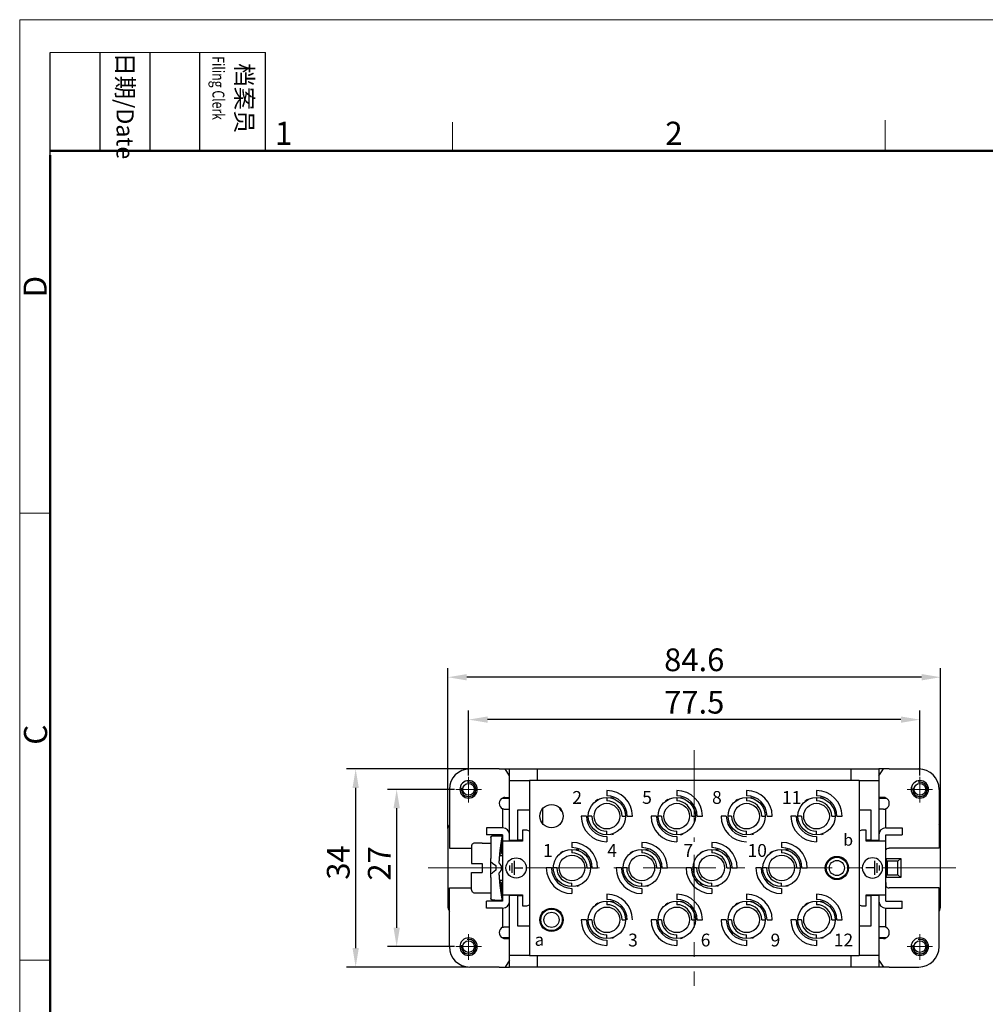
# Model space of a CAD drawing. Units: millimetres. Extents: x 11 to 1248, y 29 to 533.
# Drawn here: x 803 to 969, y 364 to 533 of the extents above; entities that cross this region are included whole.
import ezdxf

# ---------------------------------------------------------------- set-up
doc = ezdxf.new("R2010")
doc.units = ezdxf.units.MM
doc.header["$MEASUREMENT"] = 0
doc.linetypes.add('CENTER', pattern=[2, 1.25, -0.25, 0.25, -0.25])
doc.layers.get('0').update_dxf_attribs({"lineweight": 30})
doc.layers.add('1', color=7, linetype='Continuous')
for name, color, linetype, lineweight in [('CEN', 1, 'CENTER', 15), ('DIM', 3, 'Continuous', 15), ('图框', 7, 'Continuous', 20), ('打标文字', 3, 'Continuous', 20)]:
    doc.layers.add(name, color=color, linetype=linetype, lineweight=lineweight)
doc.styles.add('Romans字体', font='romans.shx', dxfattribs={"width": 0.75})
doc.styles.get("Standard").update_dxf_attribs({"font": 'txt', "width": 0.75})
doc.styles.add('打标数字', font='romans.shx', dxfattribs={"width": 0.95, "height": 2.2})
doc.dimstyles.new('01', dxfattribs={"dimtxt": 3, "dimasz": 2.5, "dimexe": 1.2, "dimexo": 0.2, "dimgap": 0.8, "dimtad": 1, "dimdec": 1, "dimdsep": 46, "dimtxsty": 'Romans字体', "dimcen": 0, "dimclrd": 1, "dimclre": 6, "dimclrt": 4, "dimazin": 2, "dimtfac": 1, "dimtdec": 1, "dimtofl": 0, "dimtmove": 0, "dimatfit": 3, "dimfxl": 1, "dimtolj": 1, "dimtzin": 0, "dimarcsym": 0})

# ---------------------------------------------------------------- blocks, each defined once
blk = doc.blocks.new('A4图框-NEW')
at = {"layer": '图框', "color": 1, "lineweight": 18}
for q in [(833.41, 480.53), (1130.41, 690.53)]:
    blk.add_line((833.41, 690.53), q, dxfattribs=at)
at = {"layer": '图框', "lineweight": -3}
for p, q in [((836.91, 675.02), (836.91, 686.79)), ((842.62, 675.53), (842.62, 686.79)), ((848.33, 675.53), (848.33, 686.79)), ((854.05, 675.53), (854.05, 686.79)), ((861.54, 675.53), (861.54, 686.79)), ((836.91, 675.02), (836.91, 684.5)), ((842.62, 675.53), (842.62, 685.02)), ((848.33, 675.53), (848.33, 685.02)), ((854.05, 675.53), (854.05, 685.02))]:
    blk.add_line(p, q, dxfattribs=at)
at = {"layer": '图框', "lineweight": 18}
blk.add_line((836.91, 686.79), (861.54, 686.79), dxfattribs=at)
at = {"layer": '图框', "color": 6}
for p, q in [((882.95, 678.8), (882.95, 675.53)), ((932.48, 679.03), (932.48, 675.53)), ((836.91, 634.07), (833.41, 634.07)), ((836.91, 582.89), (833.41, 582.89))]:
    blk.add_line(p, q, dxfattribs=at)
at = {"layer": '图框', "lineweight": 50}
for p, q in [((836.91, 675.53), (1126.93, 675.53)), ((836.91, 484.02), (836.91, 675.02))]:
    blk.add_line(p, q, dxfattribs=at)
at = {"layer": '图框', "char_height": 1.959, "width": 11.2554, "attachment_point": 4, "rotation": 270}
for s, insert in [('{\\W0.524929; }日期{\\Fromans|c134;/Date}', (845.48, 686.79)), ('{\\W2.08073; }档案员{\\H0.7x;\\P\\Fromans|c134;\\W1.0325; \\W0.75;Filing Clerk\\fFangSong_GB2312|b0|i0|c134|p49; }', (857.79, 686.79))]:
    blk.add_mtext(s, dxfattribs=dict(at, insert=insert))
at = {"layer": '图框', "color": 6, "char_height": 2.65, "width": 2.5579, "attachment_point": 1, "style": 'Romans字体'}
for s, insert in [('1', (862.63, 678.86)), ('2', (907.3, 678.86))]:
    blk.add_mtext(s, dxfattribs=dict(at, insert=insert))
at = {"layer": '图框', "color": 6, "char_height": 2.65, "width": 2.5579, "attachment_point": 1, "rotation": 90, "style": 'Romans字体'}
for s, insert in [('D', (833.85, 658.73)), ('C', (833.9, 607.55))]:
    blk.add_mtext(s, dxfattribs=dict(at, insert=insert))
blk = doc.blocks.new('PE-ZEICHEN')
at = {"layer": '1', "color": 1, "linetype": 'Continuous'}
for p, q in [((-1.14, 0.45), (-1.14, -0.45)), ((-0.74, 0.85), (-0.74, -0.85)), ((-0.34, 1.2), (-0.34, -1.2)), ((-0.34, 0), (1.16, 0))]:
    blk.add_line(p, q, dxfattribs=at)
blk.add_circle((0, 0), 1.74, dxfattribs=at)
blk = doc.blocks.new('*D17')
at = {"layer": 'Defpoints', "color": 0}
for p in [(880.02, 413.23), (880.02, 403.4), (957.52, 403.4)]:
    blk.add_point(p, dxfattribs=at)
at = {"layer": 'DIM', "color": 6, "lineweight": -2}
for p, q in [((880.02, 403.66), (880.02, 414.79)), ((957.52, 403.66), (957.52, 414.79))]:
    blk.add_line(p, q, dxfattribs=at)
at = {"layer": 'DIM', "color": 1, "lineweight": -2}
blk.add_line((954.27, 413.23), (883.27, 413.23), dxfattribs=at)
at = {"layer": 'DIM', "color": 1}
for points in [[(883.27, 413.77), (883.27, 412.69), (880.02, 413.23)], [(954.27, 413.77), (954.27, 412.69), (957.52, 413.23)]]:
    blk.add_solid(points, dxfattribs=at)
at = {"layer": 'DIM', "color": 4, "insert": (918.77, 416.22), "char_height": 3.9, "attachment_point": 5, "style": 'Romans字体'}
blk.add_mtext('\\A1;77.5', dxfattribs=at)
blk = doc.blocks.new('*D18')
at = {"layer": 'Defpoints', "color": 0}
for p in [(876.47, 420.51), (876.47, 394.26), (961.07, 394.26)]:
    blk.add_point(p, dxfattribs=at)
at = {"layer": 'DIM', "color": 6, "lineweight": -2}
for p, q in [((876.47, 394.52), (876.47, 422.07)), ((961.07, 394.52), (961.07, 422.07))]:
    blk.add_line(p, q, dxfattribs=at)
at = {"layer": 'DIM', "color": 1, "lineweight": -2}
blk.add_line((957.82, 420.51), (879.72, 420.51), dxfattribs=at)
at = {"layer": 'DIM', "color": 1}
for points in [[(879.72, 421.05), (879.72, 419.96), (876.47, 420.51)], [(957.82, 421.05), (957.82, 419.96), (961.07, 420.51)]]:
    blk.add_solid(points, dxfattribs=at)
at = {"layer": 'DIM', "color": 4, "insert": (918.77, 423.5), "char_height": 3.9, "attachment_point": 5, "style": 'Romans字体'}
blk.add_mtext('\\A1;84.6', dxfattribs=at)
blk = doc.blocks.new('*D19')
at = {"layer": 'Defpoints', "color": 0}
for p in [(877.85, 401.26), (867.67, 374.26), (877.85, 374.26)]:
    blk.add_point(p, dxfattribs=at)
at = {"layer": 'DIM', "color": 6, "lineweight": -2}
for p, q in [((877.59, 401.26), (866.11, 401.26)), ((877.59, 374.26), (866.11, 374.26))]:
    blk.add_line(p, q, dxfattribs=at)
at = {"layer": 'DIM', "color": 1, "lineweight": -2}
blk.add_line((867.67, 398.01), (867.67, 377.51), dxfattribs=at)
at = {"layer": 'DIM', "color": 1}
for points in [[(867.13, 398.01), (868.21, 398.01), (867.67, 401.26)], [(867.13, 377.51), (868.21, 377.51), (867.67, 374.26)]]:
    blk.add_solid(points, dxfattribs=at)
at = {"layer": 'DIM', "color": 4, "insert": (864.68, 388.55), "char_height": 3.9, "attachment_point": 5, "rotation": 90, "style": 'Romans字体'}
blk.add_mtext('\\A1;27', dxfattribs=at)
blk = doc.blocks.new('*D20')
at = {"layer": 'Defpoints', "color": 0}
for p in [(880.22, 404.76), (860.63, 370.76), (880.22, 370.76)]:
    blk.add_point(p, dxfattribs=at)
at = {"layer": 'DIM', "color": 6, "lineweight": -2}
for p, q in [((879.96, 404.76), (859.07, 404.76)), ((879.96, 370.76), (859.07, 370.76))]:
    blk.add_line(p, q, dxfattribs=at)
at = {"layer": 'DIM', "color": 1, "lineweight": -2}
blk.add_line((860.63, 401.51), (860.63, 374.01), dxfattribs=at)
at = {"layer": 'DIM', "color": 1}
for points in [[(860.09, 401.51), (861.17, 401.51), (860.63, 404.76)], [(860.09, 374.01), (861.17, 374.01), (860.63, 370.76)]]:
    blk.add_solid(points, dxfattribs=at)
at = {"layer": 'DIM', "color": 4, "insert": (857.64, 388.7), "char_height": 3.9, "attachment_point": 5, "rotation": 90, "style": 'Romans字体'}
blk.add_mtext('\\A1;34', dxfattribs=at)

msp = doc.modelspace()

# ---------------------------------------------------------------- linework, layer by layer
for p, q in [((885.27, 404.76), (880.22, 404.76)), ((885.27, 404.76), (885.86, 404.76)), ((885.86, 404.76), (886.29, 404.76)), ((886.29, 404.76), (887.07, 404.76)), ((887.07, 403.57), (886.29, 404.76)), ((887.07, 404.76), (891.87, 404.76)), ((887.07, 402.76), (887.07, 404.76)), ((891.87, 404.76), (945.67, 404.76)), ((891.87, 402.76), (891.87, 404.76)), ((945.67, 404.76), (950.47, 404.76)), ((945.67, 404.76), (945.67, 402.76)), ((950.47, 404.76), (950.47, 402.76)), ((951.25, 404.76), (950.47, 404.76)), ((950.47, 403.57), (951.25, 404.76)), ((951.68, 404.76), (951.25, 404.76)), ((952.27, 404.76), (951.68, 404.76)), ((952.27, 404.76), (957.32, 404.76)), ((887.07, 392.51), (887.07, 402.76)), ((887.07, 402.76), (889.47, 402.76)), ((889.47, 402.76), (890.47, 402.76)), ((947.07, 402.76), (890.47, 402.76)), ((890.47, 402.76), (890.47, 372.76)), ((947.07, 402.76), (948.07, 402.76)), ((947.07, 402.76), (947.07, 372.76)), ((948.07, 402.76), (950.47, 402.76)), ((950.47, 402.76), (950.47, 392.51)), ((876.72, 401.26), (876.72, 391.18)), ((903.77, 401.06), (903.77, 400.16)), ((915.77, 401.06), (915.77, 400.16)), ((927.77, 401.06), (927.77, 400.16)), ((939.77, 401.06), (939.77, 400.16)), ((960.82, 401.26), (960.82, 391.18)), ((885.83, 399.76), (887.07, 399.76)), ((886.27, 399.86), (887.07, 399.86)), ((903.77, 399.86), (903.77, 399.26)), ((915.77, 399.86), (915.77, 399.26)), ((927.77, 399.86), (927.77, 399.26)), ((939.77, 399.86), (939.77, 399.26)), ((951.27, 399.86), (950.47, 399.86)), ((950.47, 399.76), (951.71, 399.76)), ((885.87, 397.95), (885.87, 394.67)), ((886.27, 397.86), (887.07, 397.86)), ((888.47, 392.51), (888.47, 397.76)), ((888.47, 397.76), (889.47, 397.76)), ((889.47, 397.76), (890.47, 397.76)), ((892.77, 395.4), (892.77, 397.9)), ((947.07, 397.76), (948.07, 397.76)), ((948.07, 397.76), (949.07, 397.76)), ((949.07, 397.76), (949.07, 392.51)), ((951.27, 397.86), (950.47, 397.86)), ((951.67, 394.67), (951.67, 397.95)), ((900.27, 396.66), (899.37, 396.66)), ((901.17, 396.66), (900.57, 396.66)), ((906.37, 396.66), (906.97, 396.66)), ((907.27, 396.66), (908.17, 396.66)), ((912.27, 396.66), (911.37, 396.66)), ((913.17, 396.66), (912.57, 396.66)), ((918.37, 396.66), (918.97, 396.66)), ((919.27, 396.66), (920.17, 396.66)), ((924.27, 396.66), (923.37, 396.66)), ((924.27, 396.66), (923.37, 396.66)), ((925.17, 396.66), (924.57, 396.66)), ((930.37, 396.66), (930.97, 396.66)), ((931.27, 396.66), (932.17, 396.66)), ((936.27, 396.66), (935.37, 396.66)), ((937.17, 396.66), (936.57, 396.66)), ((942.37, 396.66), (942.97, 396.66)), ((943.27, 396.66), (944.17, 396.66)), ((876.47, 394.26), (876.47, 381.26)), ((883.07, 394.66), (883.07, 393.46)), ((885.87, 394.66), (883.07, 394.66)), ((889.87, 394.26), (889.27, 394.26)), ((889.27, 394.26), (889.27, 392.36)), ((903.77, 393.46), (903.77, 394.06)), ((915.77, 393.46), (915.77, 394.06)), ((927.77, 393.46), (927.77, 394.06)), ((939.77, 393.46), (939.77, 394.06)), ((948.27, 394.26), (947.67, 394.26)), ((948.27, 392.36), (948.27, 394.26)), ((951.67, 394.66), (954.47, 394.66)), ((954.47, 394.66), (954.47, 393.46)), ((961.07, 381.26), (961.07, 394.26)), ((885.87, 393.46), (883.07, 393.46)), ((883.87, 393.02), (883.87, 393.1)), ((883.87, 393.02), (883.87, 389.37)), ((884.13, 393.26), (884.54, 393.26)), ((884.54, 393.26), (885.73, 393.26)), ((885.7, 390.26), (885.7, 392.54)), ((885.87, 393.46), (885.87, 392.36)), ((885.87, 392.36), (885.87, 383.16)), ((888.07, 392.36), (885.87, 392.36)), ((887.07, 392.51), (888.47, 392.51)), ((887.07, 392.51), (887.07, 392.36)), ((889.27, 392.36), (888.07, 392.36)), ((889.27, 392.51), (888.47, 392.51)), ((897.77, 392.16), (897.77, 391.26)), ((903.77, 393.16), (903.77, 392.26)), ((909.77, 392.16), (909.77, 391.26)), ((915.77, 393.16), (915.77, 392.26)), ((921.77, 392.16), (921.77, 391.26)), ((933.77, 392.16), (933.77, 391.26)), ((939.77, 393.16), (939.77, 392.26)), ((949.07, 392.51), (948.27, 392.51)), ((949.47, 392.36), (948.27, 392.36)), ((949.07, 392.51), (950.47, 392.51)), ((951.67, 392.36), (949.47, 392.36)), ((950.47, 392.36), (950.47, 392.51)), ((951.67, 392.36), (951.67, 393.46)), ((951.67, 393.46), (954.47, 393.46)), ((951.67, 383.16), (951.67, 392.36)), ((876.72, 391.18), (880.52, 391.18)), ((880.52, 391.5), (880.52, 388.51)), ((880.52, 391.44), (880.52, 391.44)), ((882.37, 392.01), (881.02, 392.01)), ((882.37, 392.01), (883.87, 392.01)), ((897.77, 390.96), (897.77, 390.36)), ((909.77, 390.96), (909.77, 390.36)), ((921.77, 390.96), (921.77, 390.36)), ((933.77, 390.96), (933.77, 390.36)), ((960.82, 391.18), (952.27, 391.18)), ((883.87, 388.8), (883.87, 389.37)), ((883.87, 386.73), (883.87, 388.8)), ((885.87, 389.86), (885.36, 389.86)), ((951.67, 389.41), (951.72, 389.41)), ((951.72, 389.41), (951.72, 389.11)), ((951.72, 389.41), (954.22, 389.41)), ((951.72, 389.11), (951.72, 386.41)), ((951.72, 389.11), (951.92, 388.91)), ((951.92, 388.91), (951.92, 386.61)), ((953.72, 388.91), (951.92, 388.91)), ((954.22, 389.41), (953.72, 388.91)), ((953.72, 386.61), (953.72, 388.91)), ((954.22, 389.41), (954.22, 386.11)), ((880.52, 388.51), (882.37, 388.51)), ((882.37, 388.51), (882.37, 387.01)), ((884.13, 388.6), (884.7, 388.16)), ((884.7, 387.36), (884.13, 386.93)), ((884.7, 388.16), (884.7, 387.36)), ((894.27, 387.76), (893.37, 387.76)), ((895.17, 387.76), (894.57, 387.76)), ((900.37, 387.76), (900.97, 387.76)), ((901.27, 387.76), (902.17, 387.76)), ((906.27, 387.76), (905.37, 387.76)), ((907.17, 387.76), (906.57, 387.76)), ((912.37, 387.76), (912.97, 387.76)), ((913.27, 387.76), (914.17, 387.76)), ((918.27, 387.76), (917.37, 387.76)), ((919.17, 387.76), (918.57, 387.76)), ((924.37, 387.76), (924.97, 387.76)), ((925.27, 387.76), (926.17, 387.76)), ((930.27, 387.76), (929.37, 387.76)), ((931.17, 387.76), (930.57, 387.76)), ((936.37, 387.76), (936.97, 387.76)), ((937.27, 387.76), (938.17, 387.76)), ((880.52, 384.02), (880.52, 387.01)), ((880.52, 387.01), (882.37, 387.01)), ((883.87, 386.15), (883.87, 386.73)), ((883.87, 386.15), (883.87, 382.5)), ((885.36, 385.66), (885.87, 385.66)), ((951.72, 386.11), (951.67, 386.11)), ((951.92, 386.61), (951.72, 386.41)), ((951.72, 386.41), (951.72, 386.11)), ((954.22, 386.11), (951.72, 386.11)), ((951.92, 386.61), (953.72, 386.61)), ((954.22, 386.11), (953.72, 386.61)), ((876.72, 374.26), (876.72, 384.35)), ((876.72, 384.35), (880.52, 384.35)), ((885.7, 382.99), (885.7, 385.26)), ((897.77, 384.56), (897.77, 385.16)), ((897.77, 384.26), (897.77, 383.36)), ((909.77, 384.56), (909.77, 385.16)), ((909.77, 384.26), (909.77, 383.36)), ((921.77, 384.56), (921.77, 385.16)), ((921.77, 384.26), (921.77, 383.36)), ((933.77, 384.56), (933.77, 385.16)), ((933.77, 384.26), (933.77, 383.36)), ((960.82, 384.35), (952.27, 384.35)), ((960.82, 374.26), (960.82, 384.35)), ((881.02, 383.51), (882.37, 383.51)), ((882.37, 383.51), (883.87, 383.51)), ((883.07, 380.86), (883.07, 382.06)), ((885.87, 382.06), (883.07, 382.06)), ((883.87, 382.42), (883.87, 382.5)), ((884.54, 382.26), (884.13, 382.26)), ((884.54, 382.26), (885.73, 382.26)), ((885.87, 383.16), (885.87, 382.06)), ((885.87, 383.16), (888.07, 383.16)), ((887.07, 383.16), (887.07, 383.01)), ((887.07, 372.76), (887.07, 383.01)), ((888.47, 383.01), (887.07, 383.01)), ((888.07, 383.16), (889.27, 383.16)), ((888.47, 383.01), (889.27, 383.01)), ((888.47, 377.76), (888.47, 383.01)), ((889.27, 383.16), (889.27, 381.26)), ((903.77, 383.26), (903.77, 382.36)), ((903.77, 382.06), (903.77, 381.46)), ((915.77, 383.26), (915.77, 382.36)), ((915.77, 382.06), (915.77, 381.46)), ((927.77, 383.26), (927.77, 382.36)), ((927.77, 382.06), (927.77, 381.46)), ((939.77, 383.26), (939.77, 382.36)), ((939.77, 382.06), (939.77, 381.46)), ((948.27, 381.26), (948.27, 383.16)), ((948.27, 383.16), (949.47, 383.16)), ((948.27, 383.01), (949.07, 383.01)), ((950.47, 383.01), (949.07, 383.01)), ((949.07, 383.01), (949.07, 377.76)), ((949.47, 383.16), (951.67, 383.16)), ((950.47, 383.01), (950.47, 383.16)), ((950.47, 383.01), (950.47, 372.76)), ((951.67, 382.06), (951.67, 383.16)), ((951.67, 382.06), (954.47, 382.06)), ((954.47, 380.86), (954.47, 382.06)), ((885.87, 380.86), (883.07, 380.86)), ((885.87, 380.86), (885.87, 377.58)), ((889.27, 381.26), (889.87, 381.26)), ((947.67, 381.26), (948.27, 381.26)), ((951.67, 377.58), (951.67, 380.86)), ((951.67, 380.86), (954.47, 380.86)), ((900.27, 378.86), (899.37, 378.86)), ((901.17, 378.86), (900.57, 378.86)), ((906.37, 378.86), (906.97, 378.86)), ((912.27, 378.86), (911.37, 378.86)), ((913.17, 378.86), (912.57, 378.86)), ((918.37, 378.86), (918.97, 378.86)), ((919.27, 378.86), (920.17, 378.86)), ((924.27, 378.86), (923.37, 378.86)), ((925.17, 378.86), (924.57, 378.86)), ((930.37, 378.86), (930.97, 378.86)), ((931.27, 378.86), (932.17, 378.86)), ((936.27, 378.86), (935.37, 378.86)), ((937.17, 378.86), (936.57, 378.86)), ((942.37, 378.86), (942.97, 378.86)), ((943.27, 378.86), (944.17, 378.86)), ((886.27, 377.66), (887.07, 377.66)), ((889.47, 377.76), (888.47, 377.76)), ((890.47, 377.76), (889.47, 377.76)), ((948.07, 377.76), (947.07, 377.76)), ((949.07, 377.76), (948.07, 377.76)), ((951.27, 377.66), (950.47, 377.66)), ((887.07, 375.76), (885.84, 375.76)), ((886.27, 375.66), (887.07, 375.66)), ((903.77, 375.66), (903.77, 376.26)), ((903.77, 375.36), (903.77, 374.46)), ((903.77, 375.36), (903.77, 374.46)), ((915.77, 375.66), (915.77, 376.26)), ((915.77, 375.36), (915.77, 374.46)), ((927.77, 375.66), (927.77, 376.26)), ((927.77, 375.36), (927.77, 374.46)), ((939.77, 375.66), (939.77, 376.26)), ((939.77, 375.36), (939.77, 374.46)), ((951.71, 375.76), (950.47, 375.76)), ((951.27, 375.66), (950.47, 375.66)), ((887.07, 371.95), (886.29, 370.76)), ((887.07, 370.76), (887.07, 372.76)), ((889.47, 372.76), (887.07, 372.76)), ((890.47, 372.76), (889.47, 372.76)), ((890.47, 372.76), (947.07, 372.76)), ((891.87, 370.76), (891.87, 372.76)), ((945.67, 372.76), (945.67, 370.76)), ((948.07, 372.76), (947.07, 372.76)), ((950.47, 372.76), (948.07, 372.76)), ((950.47, 372.76), (950.47, 370.76)), ((950.47, 371.95), (951.25, 370.76)), ((885.27, 370.76), (880.22, 370.76)), ((885.27, 370.76), (885.86, 370.76)), ((885.86, 370.76), (886.29, 370.76)), ((886.29, 370.76), (887.07, 370.76)), ((891.87, 370.76), (887.07, 370.76)), ((945.67, 370.76), (891.87, 370.76)), ((950.47, 370.76), (945.67, 370.76)), ((951.25, 370.76), (950.47, 370.76)), ((951.68, 370.76), (951.25, 370.76)), ((952.27, 370.76), (951.68, 370.76)), ((952.27, 370.76), (957.32, 370.76))]:
    msp.add_line(p, q)
for points in [[(885.87, 397.95), (886, 397.9), (886.12, 397.87), (886.19, 397.87), (886.27, 397.86)], [(883.87, 393.1), (883.9, 393.15), (883.93, 393.18), (883.97, 393.21), (884.02, 393.24), (884.07, 393.26), (884.13, 393.26)], [(884.13, 393.26), (884.07, 393.26), (884.02, 393.24), (883.94, 393.2)], [(885.73, 392.76), (885.75, 392.89), (885.76, 393), (885.77, 393.11), (885.77, 393.19), (885.75, 393.24), (885.73, 393.26)], [(881.02, 392.01), (880.92, 392), (880.82, 391.97), (880.74, 391.93), (880.66, 391.86), (880.6, 391.79), (880.56, 391.7), (880.53, 391.61), (880.52, 391.5)], [(885.87, 390.26), (885.87, 390.58), (885.86, 390.71), (885.85, 390.83), (885.82, 390.91), (885.79, 390.97), (885.75, 391.03), (885.7, 391.08)], [(951.67, 390.26), (951.67, 390.58), (951.68, 390.71), (951.7, 390.83), (951.72, 390.92), (951.77, 391), (951.82, 391.06), (951.9, 391.11), (952.06, 391.16), (952.16, 391.17), (952.27, 391.18)], [(883.87, 388.8), (884.02, 388.68), (884.13, 388.6)], [(885.39, 390.16), (885.51, 390.19), (885.6, 390.22), (885.7, 390.26), (885.7, 390.26)], [(884.13, 386.93), (884.02, 386.84), (883.87, 386.73)], [(880.52, 384.02), (880.53, 383.92), (880.56, 383.82), (880.6, 383.73), (880.67, 383.66), (880.74, 383.6), (880.82, 383.55), (880.92, 383.52), (881.02, 383.51)], [(885.39, 385.37), (885.45, 385.35), (885.62, 385.29), (885.7, 385.26), (885.67, 385.28), (885.56, 385.32), (885.39, 385.37)], [(885.87, 385.26), (885.87, 384.94), (885.86, 384.81), (885.85, 384.7), (885.82, 384.62), (885.79, 384.55), (885.75, 384.5), (885.7, 384.45)], [(951.67, 385.26), (951.67, 384.94), (951.68, 384.81), (951.7, 384.7), (951.72, 384.6), (951.77, 384.52), (951.82, 384.46), (951.9, 384.41), (952.06, 384.36), (952.16, 384.35), (952.27, 384.35)], [(884.13, 382.26), (884.07, 382.27), (884.02, 382.29), (883.97, 382.31), (883.93, 382.34), (883.9, 382.38), (883.87, 382.42)], [(885.73, 382.26), (885.75, 382.28), (885.76, 382.32), (885.77, 382.4), (885.77, 382.5), (885.75, 382.63), (885.73, 382.76)], [(885.87, 377.58), (886, 377.62), (886.12, 377.65), (886.19, 377.66), (886.27, 377.66)]]:
    msp.add_lwpolyline(points)
for points in [[(885.29, 388.57), (885.29, 388.63, -0.000615), (885.29, 388.69, -0.000611), (885.29, 388.75, -0.000608), (885.29, 388.81, -0.000607), (885.3, 388.87, -0.000605), (885.3, 388.93, -0.000603), (885.3, 388.99, -0.000601), (885.31, 389.05, -0.000599), (885.31, 389.11, -0.000596), (885.31, 389.17, -0.000594), (885.32, 389.23, -0.000591), (885.32, 389.29, -0.000589), (885.32, 389.35, -0.000586), (885.33, 389.41, -0.000584), (885.33, 389.47, -0.00058), (885.34, 389.53, -0.000578), (885.34, 389.59, -0.000574), (885.35, 389.66, -0.000572), (885.35, 389.72, -0.000568), (885.36, 389.78, -0.000565), (885.36, 389.84, -0.000562), (885.37, 389.91, -0.000559), (885.37, 389.97, -0.000555), (885.38, 390.04, -0.000552), (885.39, 390.1, -0.000548), (885.39, 390.17, -0.000544), (885.4, 390.23, -0.00054), (885.4, 390.3, -0.000537), (885.41, 390.37, -0.000533), (885.42, 390.43, -0.000529), (885.43, 390.5, -0.000525), (885.43, 390.57, -0.000521), (885.44, 390.64, -0.000517), (885.45, 390.71, -0.000513), (885.46, 390.78, -0.000508), (885.46, 390.85, -0.000504), (885.47, 390.92, -0.0005), (885.48, 390.99, -0.000496), (885.49, 391.06, -0.000491), (885.5, 391.14, -0.000487), (885.51, 391.21, -0.000482), (885.52, 391.28, -0.000478), (885.53, 391.36, -0.000473), (885.54, 391.43, -0.00047), (885.55, 391.51, -0.000464), (885.56, 391.59, -0.000457), (885.57, 391.67, -0.000456), (885.58, 391.74, -0.000462), (885.59, 391.82, -0.000442), (885.6, 391.9, -0.000407), (885.61, 391.98, -0.000448), (885.63, 392.07, -0.000531), (885.64, 392.15, -0.000392), (885.65, 392.24, -0.000123), (885.66, 392.31, -0.000556), (885.68, 392.41, -0.000935), (885.7, 392.56, -0.000439), (885.73, 392.76, -0.000227)], [(885.39, 390.16), (885.39, 390.15, 0.000041), (885.39, 390.15, 0.000041), (885.39, 390.14, 0.000041), (885.39, 390.14, 0.000041), (885.39, 390.13, 0.000041), (885.39, 390.13, 0.000041), (885.39, 390.12, 0.000041), (885.39, 390.12, 0.000041), (885.39, 390.11, 0.000041), (885.39, 390.11, 0.000041), (885.39, 390.1, 0.000041), (885.38, 390.1, 0.000041), (885.38, 390.09, 0.000041), (885.38, 390.09, 0.000041), (885.38, 390.08, 0.000041), (885.38, 390.08, 0.000041), (885.38, 390.07, 0.000041), (885.38, 390.07, 0.000041), (885.38, 390.06, 0.000041), (885.38, 390.06, 0.000042), (885.38, 390.05, 0.000042), (885.38, 390.05, 0.000042), (885.38, 390.04, 0.000042), (885.38, 390.04, 0.000042), (885.38, 390.03, 0.000042), (885.38, 390.03, 0.000042), (885.38, 390.02, 0.000042), (885.38, 390.02, 0.000042), (885.38, 390.01, 0.000042), (885.38, 390.01, 0.000042), (885.38, 390, 0.000042), (885.38, 390, 0.000042), (885.38, 389.99, 0.000042), (885.37, 389.99, 0.000042), (885.37, 389.98, 0.000042), (885.37, 389.98, 0.000042), (885.37, 389.97, 0.000042), (885.37, 389.97, 0.000042), (885.37, 389.96, 0.000042), (885.37, 389.96, 0.000042), (885.37, 389.95, 0.000042), (885.37, 389.95, 0.000042), (885.37, 389.94, 0.000042), (885.37, 389.94, 0.000042), (885.37, 389.94, 0.000042), (885.37, 389.93, 0.000042), (885.37, 389.93, 0.000042), (885.37, 389.92, 0.000043), (885.37, 389.92, 0.000042), (885.37, 389.91, 0.000039), (885.37, 389.91, 0.000043), (885.37, 389.9, 0.000051), (885.37, 389.9, 0.000039), (885.37, 389.89, 0.000013), (885.37, 389.89, 0.000055), (885.37, 389.88, 0.000095), (885.36, 389.87, 0.000046), (885.36, 389.86, 0.000025)], [(885.73, 382.76), (885.72, 382.85, -0.000385), (885.71, 382.94, -0.000397), (885.69, 383.03, -0.000406), (885.68, 383.12, -0.000408), (885.67, 383.2, -0.000412), (885.65, 383.29, -0.000417), (885.64, 383.37, -0.000423), (885.63, 383.46, -0.000427), (885.62, 383.54, -0.000432), (885.6, 383.62, -0.000436), (885.59, 383.7, -0.000441), (885.58, 383.78, -0.000446), (885.57, 383.86, -0.000451), (885.56, 383.94, -0.000455), (885.55, 384.02, -0.00046), (885.54, 384.09, -0.000464), (885.53, 384.17, -0.000469), (885.52, 384.24, -0.000473), (885.51, 384.32, -0.000478), (885.5, 384.39, -0.000482), (885.49, 384.46, -0.000487), (885.48, 384.54, -0.000491), (885.47, 384.61, -0.000496), (885.46, 384.68, -0.0005), (885.46, 384.75, -0.000504), (885.45, 384.82, -0.000508), (885.44, 384.89, -0.000513), (885.43, 384.96, -0.000517), (885.43, 385.02, -0.000521), (885.42, 385.09, -0.000525), (885.41, 385.16, -0.000529), (885.4, 385.23, -0.000533), (885.4, 385.29, -0.000537), (885.39, 385.36, -0.00054), (885.39, 385.42, -0.000544), (885.38, 385.49, -0.000548), (885.37, 385.55, -0.000552), (885.37, 385.62, -0.000555), (885.36, 385.68, -0.000559), (885.36, 385.74, -0.000562), (885.35, 385.81, -0.000565), (885.35, 385.87, -0.000568), (885.34, 385.93, -0.000572), (885.34, 385.99, -0.000576), (885.33, 386.06, -0.000577), (885.33, 386.12, -0.000577), (885.32, 386.18, -0.000585), (885.32, 386.24, -0.000599), (885.32, 386.3, -0.000585), (885.31, 386.36, -0.000549), (885.31, 386.42, -0.000608), (885.31, 386.48, -0.000726), (885.3, 386.54, -0.000555), (885.3, 386.6, -0.000194), (885.3, 386.65, -0.000784), (885.29, 386.72, -0.001358), (885.29, 386.82, -0.00067), (885.29, 386.95, -0.000357)], [(885.7, 382.99), (885.7, 382.98, 0.000033), (885.7, 382.97, 0.000033), (885.7, 382.96, 0.000033), (885.7, 382.96, 0.000033), (885.71, 382.95, 0.000033), (885.71, 382.94, 0.000033), (885.71, 382.93, 0.000033), (885.71, 382.93, 0.000032), (885.71, 382.92, 0.000032), (885.71, 382.91, 0.000032), (885.71, 382.9, 0.000032), (885.71, 382.9, 0.000032), (885.71, 382.89, 0.000032), (885.72, 382.88, 0.000032), (885.72, 382.88, 0.000032), (885.72, 382.87, 0.000032), (885.72, 382.86, 0.000032), (885.72, 382.85, 0.000033), (885.72, 382.85, 0.000032), (885.72, 382.84, 0.00003), (885.72, 382.83, 0.000033), (885.73, 382.82, 0.000039), (885.73, 382.82, 0.00003), (885.73, 382.81, 0.00001), (885.73, 382.8, 0.000042), (885.73, 382.79, 0.000072), (885.73, 382.78, 0.000035), (885.73, 382.76, 0.000018)]]:
    msp.add_lwpolyline(points, format="xyb")
for centre, radius in [((880.02, 401.26), 1), ((957.52, 401.26), 1), ((903.77, 396.66), 3.2), ((915.77, 396.66), 3.2), ((927.77, 396.66), 3.2), ((939.77, 396.66), 3.2), ((894.27, 396.66), 2), ((903.77, 396.66), 2.2), ((915.77, 396.66), 2.2), ((927.77, 396.66), 2.2), ((939.77, 396.66), 2.2), ((897.77, 387.76), 3.2), ((909.77, 387.76), 3.2), ((921.77, 387.76), 3.2), ((933.77, 387.76), 3.2), ((897.77, 387.76), 2.2), ((909.77, 387.76), 2.2), ((921.77, 387.76), 2.2), ((933.77, 387.76), 2.2), ((943.27, 387.76), 2), ((943.27, 387.76), 1.85), ((943.27, 387.76), 1.3), ((903.77, 378.86), 3.2), ((915.77, 378.86), 3.2), ((927.77, 378.86), 3.2), ((939.77, 378.86), 3.2), ((894.27, 378.86), 2), ((894.27, 378.86), 1.85), ((903.77, 378.86), 2.2), ((915.77, 378.86), 2.2), ((927.77, 378.86), 2.2), ((939.77, 378.86), 2.2), ((894.27, 378.86), 1.3), ((880.02, 374.26), 1), ((957.52, 374.26), 1)]:
    msp.add_circle(centre, radius)
for centre, radius, start, end in [((880.22, 401.26), 3.5, 90, 180), ((957.32, 401.26), 3.5, 0, 90), ((880.02, 401.26), 1.5, 45, 315), ((880.02, 401.26), 1.25, 168.9314, 102.4951), ((880.02, 401.26), 1.5, 315, 45), ((957.52, 401.26), 1.5, 45, 315), ((957.52, 401.26), 1.25, 168.9314, 102.4951), ((957.52, 401.26), 1.5, 315, 45), ((903.77, 396.66), 4.4, 0, 90), ((915.77, 396.66), 4.4, 0, 90), ((927.77, 396.66), 4.4, 0, 90), ((939.77, 396.66), 4.4, 0, 90), ((886.27, 398.86), 1, 114.1651, 180), ((886.27, 398.86), 1, 90, 114.1651), ((903.77, 396.66), 3.25, 118.4152, 127.7897), ((903.77, 396.66), 3.5, 0, 90), ((903.77, 396.66), 2.6, 0, 90), ((903.77, 396.66), 3.25, 68.8973, 77.4793), ((915.77, 396.66), 3.25, 118.4144, 127.7904), ((915.77, 396.66), 3.5, 0, 90), ((915.77, 396.66), 2.6, 0, 90), ((915.77, 396.66), 3.25, 68.8974, 77.4794), ((927.77, 396.66), 3.25, 118.4155, 127.7891), ((927.77, 396.66), 3.5, 0, 90), ((927.77, 396.66), 2.6, 0, 90), ((927.77, 396.66), 3.25, 68.8975, 77.4795), ((939.77, 396.66), 3.25, 118.4155, 127.7892), ((939.77, 396.66), 3.5, 0, 90), ((939.77, 396.66), 2.6, 0, 90), ((939.77, 396.66), 3.25, 68.8972, 77.4791), ((951.27, 398.86), 1, 65.8349, 90), ((951.27, 398.86), 1, 0.0004, 65.8349), ((886.27, 398.86), 1, 180, 246.4218), ((897.77, 399.26), 2.5, 210.4069, 229.389), ((951.27, 398.86), 1, 270, 293.5782), ((951.27, 398.86), 1, 293.5782, 0), ((903.77, 396.66), 4.4, 180, 270), ((903.77, 396.66), 3.5, 180, 270), ((903.77, 396.66), 2.6, 180, 270), ((915.77, 396.66), 4.4, 180, 270), ((915.77, 396.66), 3.5, 180, 270), ((915.77, 396.66), 2.6, 180, 270), ((927.77, 396.66), 4.4, 180, 270), ((927.77, 396.66), 3.5, 180, 270), ((927.77, 396.66), 2.6, 180, 270), ((939.77, 396.66), 4.4, 180, 270), ((939.77, 396.66), 3.5, 180, 270), ((939.77, 396.66), 2.6, 180, 270), ((878.47, 394.26), 2, 151.0449, 180), ((885.87, 393.46), 1.2, 0, 90), ((889.87, 393.26), 1, 53.1301, 90), ((947.67, 393.26), 1, 90, 126.8699), ((951.67, 393.46), 1.2, 90, 180), ((959.07, 394.26), 2, 0, 28.955), ((897.77, 387.76), 4.4, 0, 90), ((903.77, 396.66), 3.25, 285.5065, 291.9418), ((909.77, 387.76), 4.4, 0, 90), ((915.77, 396.66), 3.25, 281.7143, 290.07), ((921.77, 387.76), 4.4, 0, 90), ((927.77, 396.66), 3.25, 285.5059, 291.9424), ((933.77, 387.76), 4.4, 0, 90), ((939.77, 396.66), 3.25, 285.5066, 291.9419), ((897.77, 387.76), 3.25, 118.4152, 127.7897), ((897.77, 387.76), 3.5, 0, 90), ((897.77, 387.76), 3.25, 68.8973, 77.4792), ((909.77, 387.76), 3.25, 118.4153, 127.7898), ((909.77, 387.76), 3.5, 0, 90), ((909.77, 387.76), 3.25, 68.8973, 77.4794), ((921.77, 387.76), 3.25, 118.4155, 127.7891), ((921.77, 387.76), 3.5, 0, 90), ((921.77, 387.76), 3.25, 68.8974, 77.4795), ((933.77, 387.76), 3.25, 118.4155, 127.789), ((933.77, 387.76), 3.5, 0, 90), ((933.77, 387.76), 3.25, 68.8978, 77.4791), ((897.77, 387.76), 2.6, 0, 90), ((909.77, 387.76), 2.6, 0, 90), ((921.77, 387.76), 3.25, 147.2181, 151.77), ((921.77, 387.76), 2.6, 0, 90), ((933.77, 387.76), 2.6, 0, 90), ((943.27, 387.76), 1.9, 18.6717, 180), ((884.7, 387.76), 1, 54.1367, 55.1381), ((884.7, 387.76), 1, 305.8632, 54.1368), ((897.77, 387.76), 4.4, 180, 270), ((897.77, 387.76), 3.5, 180, 270), ((897.77, 387.76), 2.6, 180, 270), ((909.77, 387.76), 4.4, 180, 270), ((909.77, 387.76), 3.5, 180, 270), ((909.77, 387.76), 2.6, 180, 270), ((921.77, 387.76), 4.4, 180, 270), ((921.77, 387.76), 3.5, 180, 270), ((921.77, 387.76), 2.6, 180, 270), ((933.77, 387.76), 4.4, 180, 270), ((933.77, 387.76), 3.5, 180, 270), ((933.77, 387.76), 2.6, 180, 270), ((943.27, 387.76), 1.9, 180, 341.3283), ((943.27, 387.76), 1.9, 341.3283, 18.6717), ((943.27, 387.76), 1.93, 8.1419, 19.3177), ((943.27, 387.76), 1.93, 340.6164, 355.6992), ((884.7, 387.76), 1, 304.8619, 305.8632), ((897.77, 387.76), 3.25, 285.5067, 291.9418), ((909.77, 387.76), 3.25, 285.5065, 291.9418), ((921.77, 387.76), 3.25, 231.9979, 240.8347), ((921.77, 387.76), 3.25, 285.506, 291.9424), ((933.77, 387.76), 3.25, 285.5064, 291.9422), ((885.87, 382.06), 1.2, 270, 0), ((903.77, 378.86), 4.4, 0, 90), ((903.77, 378.86), 3.5, 0, 90), ((903.77, 378.86), 3.25, 68.8973, 77.4799), ((915.77, 378.86), 4.4, 0, 90), ((915.77, 378.86), 3.5, 0, 90), ((915.77, 378.86), 3.25, 68.8974, 77.48), ((927.77, 378.86), 4.4, 0, 90), ((927.77, 378.86), 3.5, 0, 90), ((927.77, 378.86), 3.25, 68.8974, 77.4801), ((939.77, 378.86), 4.4, 0, 90), ((939.77, 378.86), 3.5, 0, 90), ((939.77, 378.86), 3.25, 68.8972, 77.4797), ((951.67, 382.06), 1.2, 180, 270), ((878.47, 381.26), 2, 180, 208.9551), ((889.87, 382.26), 1, 270, 306.8699), ((894.27, 378.86), 1.9, 198.6717, 161.3283), ((894.27, 378.86), 1.93, 120.4929, 128.2733), ((903.77, 378.86), 3.25, 118.4153, 127.7908), ((903.77, 378.86), 2.6, 0, 90), ((915.77, 378.86), 3.25, 118.4145, 127.7916), ((915.77, 378.86), 2.6, 0, 90), ((927.77, 378.86), 3.25, 118.4155, 127.7902), ((927.77, 378.86), 2.6, 0, 90), ((939.77, 378.86), 3.25, 118.4156, 127.7903), ((939.77, 378.86), 2.6, 0, 90), ((947.67, 382.26), 1, 233.1301, 270), ((959.07, 381.26), 2, 331.045, 0), ((894.27, 378.86), 1.9, 161.3283, 180), ((894.27, 378.86), 1.9, 180, 198.6717), ((903.77, 378.86), 4.4, 180, 270), ((903.77, 378.86), 3.5, 180, 270), ((903.77, 378.86), 2.6, 180, 270), ((915.77, 378.86), 4.4, 180, 270), ((915.77, 378.86), 3.5, 180, 270), ((915.77, 378.86), 2.6, 180, 270), ((927.77, 378.86), 4.4, 180, 270), ((927.77, 378.86), 3.5, 180, 270), ((927.77, 378.86), 2.6, 180, 270), ((939.77, 378.86), 4.4, 180, 270), ((939.77, 378.86), 3.5, 180, 270), ((939.77, 378.86), 2.6, 180, 270), ((886.27, 376.66), 1, 113.5782, 180), ((894.27, 378.86), 1.93, 231.727, 239.5055), ((951.27, 376.66), 1, 66.4218, 90), ((951.27, 376.66), 1, 0.0006, 66.4218), ((880.02, 374.26), 1.5, 45, 315), ((880.02, 374.26), 1.25, 168.9314, 102.4951), ((880.02, 374.26), 1.5, 315, 45), ((886.27, 376.66), 1, 180, 245.8349), ((886.27, 376.66), 1, 245.8349, 270), ((903.77, 378.86), 3.25, 285.5089, 291.9404), ((915.77, 378.86), 3.25, 281.7143, 290.0691), ((927.77, 378.86), 3.25, 285.5083, 291.9407), ((939.77, 378.86), 3.25, 285.5091, 291.9405), ((951.27, 376.66), 1, 270, 294.1651), ((951.27, 376.66), 1, 294.1651, 0), ((957.52, 374.26), 1.5, 45, 315), ((957.52, 374.26), 1.25, 168.9314, 102.4951), ((957.52, 374.26), 1.5, 315, 45), ((880.22, 374.26), 3.5, 180, 270), ((957.32, 374.26), 3.5, 270, 0)]:
    msp.add_arc(centre, radius, start, end)
at = {"layer": 'CEN', "color": 1, "linetype": 'CENTER', "ltscale": 10}
for p, q in [((918.77, 408.01), (918.77, 392.23)), ((880.02, 399.02), (880.02, 403.4)), ((957.52, 399.02), (957.52, 403.4)), ((882.26, 401.26), (877.85, 401.26)), ((959.71, 401.26), (955.35, 401.26)), ((918.77, 390.01), (918.77, 367.51)), ((873.07, 387.76), (886.17, 387.76)), ((889.98, 387.76), (947.5, 387.76)), ((951.22, 387.76), (963.72, 387.76)), ((880.02, 372.02), (880.02, 376.4)), ((957.52, 372.02), (957.52, 376.4)), ((882.26, 374.26), (877.85, 374.26)), ((959.71, 374.26), (955.35, 374.26))]:
    msp.add_line(p, q, dxfattribs=at)

# ---------------------------------------------------------------- block references
msp.add_blockref('PE-ZEICHEN', (888.18, 387.76))
at = {"yscale": -1, "rotation": 180}
msp.add_blockref('PE-ZEICHEN', (949.37, 387.76), dxfattribs=at)
at = {"layer": 'DIM', "xscale": 1.5, "yscale": 1.5, "zscale": 1.5}
msp.add_blockref('A4图框-NEW', (-447.18, -502.41), dxfattribs=at)

# ---------------------------------------------------------------- texts
at = {"layer": '打标文字', "width": 2.8538, "attachment_point": 1, "style": '打标数字'}
for s, insert, char_height in [('2', (897.83, 400.97), 2.2), ('5', (909.83, 400.97), 2.2), ('8', (921.83, 400.97), 2.2), ('11', (933.83, 400.97), 2.2), ('b', (944.36, 393.59), 2), ('1', (892.8, 391.87), 2.2), ('4', (903.83, 391.87), 2.2), ('7', (916.92, 391.87), 2.2), ('10', (927.92, 391.87), 2.2), ('a', (891.37, 376.5), 2.1), ('3', (907.42, 376.49), 2.2), ('6', (919.88, 376.49), 2.2), ('9', (931.88, 376.49), 2.2), ('12', (942.73, 376.49), 2.2)]:
    msp.add_mtext(s, dxfattribs=dict(at, insert=insert, char_height=char_height))

# ---------------------------------------------------------------- dimensions: what is measured, and where the dimension line sits
at = {"layer": 'DIM'}
for base, p1, p2, angle, picture, middle in [((876.47, 420.51), (961.07, 394.26), (876.47, 394.26), 180, '*D18', (918.77, 420.51)), ((860.63, 370.76), (880.22, 404.76), (880.22, 370.76), 270, '*D20', (860.63, 388.7)), ((867.67, 374.26), (877.85, 401.26), (877.85, 374.26), 90, '*D19', (867.67, 388.55))]:
    dim = msp.add_linear_dim(base=base, p1=p1, p2=p2, angle=angle, dimstyle='01', override={"dimscale": 1.3}, dxfattribs=at)
    dim.commit()
    dim.dimension.update_dxf_attribs({"geometry": picture, "text_midpoint": middle, "dimtype": 160})
dim = msp.add_linear_dim(base=(880.02, 413.23), p1=(957.52, 403.4), p2=(880.02, 403.4), dimstyle='01', override={"dimscale": 1.3}, dxfattribs=at)
dim.commit()
dim.dimension.update_dxf_attribs({"geometry": '*D17', "text_midpoint": (918.77, 413.23), "dimtype": 160})

doc.saveas('drawing.dxf')
